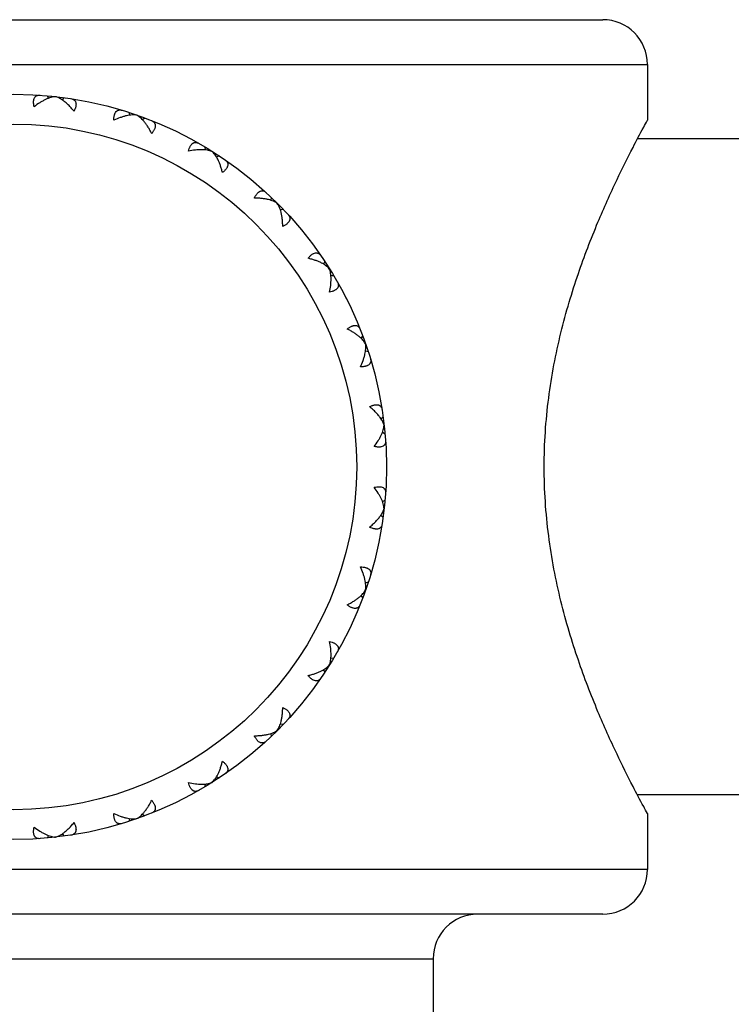
# Model space of a CAD drawing. Units: inches. Extents: x 0.7 to 21.2, y 3.3 to 15.3.
# Drawn here: x 10.1 to 10.6, y 5.7 to 6.3 of the extents above; entities that cross this region are included whole.
import ezdxf

# ---------------------------------------------------------------- set-up
doc = ezdxf.new("R2010")
doc.units = ezdxf.units.IN
doc.header["$LTSCALE"] = 1.21
doc.header["$MEASUREMENT"] = 0
doc.layers.get('0').update_dxf_attribs({"linetype": 'CONTINUOUS'})

msp = doc.modelspace()

# ---------------------------------------------------------------- linework, layer by layer
at = {"color": 7, "linetype": 'Continuous'}
for p, q in [((9.69269, 6.34541), (10.48269, 6.34541)), ((10.51269, 6.31541), (10.51269, 6.27791)), ((10.10997, 6.29441), (10.11096, 6.29267)), ((10.12139, 6.29313), (10.12003, 6.29164)), ((10.16482, 6.28321), (10.1654, 6.28129)), ((10.17566, 6.27942), (10.17401, 6.27828)), ((10.58769, 6.26541), (10.50599, 6.26541)), ((10.2158, 6.26009), (10.21594, 6.25808)), ((10.22553, 6.25397), (10.22366, 6.25323)), ((10.26036, 6.2262), (10.26005, 6.22421)), ((10.26849, 6.21807), (10.2665, 6.21776)), ((10.29626, 6.18324), (10.29552, 6.18138)), ((10.30237, 6.17351), (10.30037, 6.17365)), ((10.3217, 6.13338), (10.32056, 6.13172)), ((10.3255, 6.12253), (10.32357, 6.12311)), ((10.33393, 6.07774), (10.33541, 6.0791)), ((10.33495, 6.06868), (10.3367, 6.06768)), ((10.33495, 6.02214), (10.3367, 6.02313)), ((10.33393, 6.01307), (10.33541, 6.01171)), ((10.32357, 5.9677), (10.3255, 5.96828)), ((10.32056, 5.95909), (10.3217, 5.95743)), ((10.30037, 5.91716), (10.30237, 5.9173)), ((10.29552, 5.90944), (10.29626, 5.90757)), ((10.2665, 5.87305), (10.26849, 5.87274)), ((10.26005, 5.8666), (10.26036, 5.86461)), ((10.21594, 5.83273), (10.2158, 5.83072)), ((10.22366, 5.83758), (10.22553, 5.83684)), ((10.58769, 5.82541), (10.50599, 5.82541)), ((10.17401, 5.81254), (10.17566, 5.8114)), ((10.51269, 5.81291), (10.51269, 5.77541)), ((10.1654, 5.80952), (10.16482, 5.8076)), ((10.11096, 5.79815), (10.10997, 5.7964)), ((10.12003, 5.79917), (10.12139, 5.79769)), ((10.48269, 5.74541), (9.69269, 5.74541)), ((10.36894, 5.71541), (10.36894, 5.07541))]:
    msp.add_line(p, q, dxfattribs=at)
at = {"color": 9, "linetype": 'Continuous'}
for p, q in [((9.66269, 6.31541), (10.51269, 6.31541)), ((10.51269, 5.77541), (9.66269, 5.77541)), ((9.80644, 5.71541), (10.36894, 5.71541))]:
    msp.add_line(p, q, dxfattribs=at)
at = {"color": 7, "linetype": 'Continuous'}
msp.add_circle((10.08769, 6.04541), 0.25, dxfattribs=at)
at = {"color": 9, "linetype": 'Continuous'}
msp.add_circle((10.08769, 6.04541), 0.23, dxfattribs=at)
at = {"color": 7, "linetype": 'Continuous'}
for centre, radius, start, end in [((10.48269, 6.31541), 0.03, 0, 90), ((10.08769, 6.04541), 0.25, 26.78009, 27.03152), ((10.08769, 6.04541), 0.25, 14.17437, 14.193), ((10.48269, 5.77541), 0.03, 270, 360), ((10.39894, 5.71541), 0.03, 90, 180)]:
    msp.add_arc(centre, radius, start, end, dxfattribs=at)
for points, knots in [([(10.10138, 6.28702), (10.10124, 6.28762), (10.10107, 6.28852), (10.10097, 6.28969), (10.10096, 6.29048), (10.10102, 6.29122), (10.10118, 6.29209), (10.10147, 6.29287), (10.10189, 6.29351), (10.10226, 6.29391), (10.10267, 6.29423), (10.10329, 6.29456), (10.10419, 6.2948), (10.10493, 6.29481), (10.10532, 6.29478)], [0, 0, 0, 0, 0.177731, 0.259028, 0.334909, 0.405347, 0.470516, 0.586678, 0.639481, 0.690008, 0.739367, 0.788617, 0.890114, 1, 1, 1, 1]), ([(10.11567, 6.29376), (10.11516, 6.29374), (10.11408, 6.29362), (10.11243, 6.29322), (10.11069, 6.29262), (10.10889, 6.29183), (10.10704, 6.29086), (10.10448, 6.28932), (10.10261, 6.28798), (10.10138, 6.28702)], [0, 0, 0, 0, 0.096473, 0.202363, 0.317114, 0.440058, 0.570483, 0.707709, 1, 1, 1, 1]), ([(10.12026, 6.29153), (10.11987, 6.29179), (10.1191, 6.29228), (10.11794, 6.29291), (10.11681, 6.29341), (10.11605, 6.29366), (10.11567, 6.29376)], [0, 0, 0, 0, 0.274017, 0.532542, 0.77477, 1, 1, 1, 1]), ([(10.12811, 6.28401), (10.12749, 6.28477), (10.12624, 6.28624), (10.12428, 6.28826), (10.1223, 6.29003), (10.12094, 6.29106), (10.12026, 6.29153)], [0, 0, 0, 0, 0.271298, 0.529605, 0.773122, 1, 1, 1, 1]), ([(10.126, 6.29245), (10.12638, 6.29239), (10.12711, 6.29222), (10.12792, 6.29178), (10.12845, 6.29132), (10.12879, 6.29092), (10.12906, 6.29045), (10.12933, 6.28973), (10.12944, 6.28891), (10.1294, 6.28802), (10.12929, 6.28729), (10.12911, 6.28652), (10.12875, 6.2854), (10.12838, 6.28456), (10.12811, 6.28401)], [0, 0, 0, 0, 0.109886, 0.211383, 0.260633, 0.309992, 0.360519, 0.413322, 0.529484, 0.594653, 0.665091, 0.740972, 0.822269, 1, 1, 1, 1]), ([(10.1548, 6.27791), (10.1548, 6.27854), (10.15483, 6.27944), (10.15499, 6.28061), (10.15516, 6.28139), (10.15539, 6.28209), (10.15573, 6.2829), (10.15619, 6.2836), (10.15675, 6.28413), (10.15719, 6.28443), (10.15767, 6.28465), (10.15834, 6.28484), (10.15927, 6.28488), (10.16, 6.28472), (10.16037, 6.28461)], [0, 0, 0, 0, 0.177731, 0.259028, 0.334909, 0.405347, 0.470516, 0.586678, 0.639481, 0.690008, 0.739367, 0.788617, 0.890114, 1, 1, 1, 1]), ([(10.17024, 6.2813), (10.16973, 6.2814), (10.16865, 6.28152), (10.16696, 6.28151), (10.16513, 6.28131), (10.16319, 6.28094), (10.16118, 6.28041), (10.15833, 6.27947), (10.15621, 6.27858), (10.1548, 6.27791)], [0, 0, 0, 0, 0.096473, 0.202363, 0.317114, 0.440058, 0.570483, 0.707709, 1, 1, 1, 1]), ([(10.17511, 6.27708), (10.17472, 6.27754), (10.17395, 6.27841), (10.17274, 6.27958), (10.17151, 6.28056), (10.17066, 6.28108), (10.17024, 6.2813)], [0, 0, 0, 0, 0.27795, 0.538093, 0.779135, 1, 1, 1, 1]), ([(10.18019, 6.26903), (10.17982, 6.26979), (10.17905, 6.27127), (10.1778, 6.27338), (10.17651, 6.27532), (10.17558, 6.27652), (10.17511, 6.27708)], [0, 0, 0, 0, 0.26744, 0.524139, 0.768752, 1, 1, 1, 1]), ([(10.18001, 6.27773), (10.18037, 6.27759), (10.18104, 6.27726), (10.18174, 6.27665), (10.18215, 6.27609), (10.18239, 6.27562), (10.18255, 6.2751), (10.18265, 6.27434), (10.18257, 6.27351), (10.18234, 6.27266), (10.18207, 6.27197), (10.18172, 6.27125), (10.18112, 6.27025), (10.18058, 6.26951), (10.18019, 6.26903)], [0, 0, 0, 0, 0.109886, 0.211383, 0.260633, 0.309992, 0.360519, 0.413322, 0.529484, 0.594653, 0.665091, 0.740972, 0.822269, 1, 1, 1, 1]), ([(10.44346, 6.04541), (10.44346, 6.05317), (10.44396, 6.06862), (10.4462, 6.0915), (10.44975, 6.11377), (10.45443, 6.13519), (10.45997, 6.15558), (10.46793, 6.18045), (10.4785, 6.20798), (10.49112, 6.23604), (10.50161, 6.25714), (10.50856, 6.27032), (10.51185, 6.27636), (10.51269, 6.27791)], [0, 0, 0, 0, 0.094954, 0.188968, 0.281168, 0.370776, 0.457103, 0.539527, 0.690204, 0.817653, 0.915875, 0.978436, 1, 1, 1, 1]), ([(10.20486, 6.25715), (10.20499, 6.25776), (10.20523, 6.25864), (10.20564, 6.25973), (10.20598, 6.26046), (10.20636, 6.2611), (10.20688, 6.26181), (10.20747, 6.26239), (10.20814, 6.26278), (10.20864, 6.26298), (10.20915, 6.26308), (10.20985, 6.26312), (10.21076, 6.26294), (10.21144, 6.26263), (10.21177, 6.26244)], [0, 0, 0, 0, 0.177731, 0.259028, 0.334909, 0.405347, 0.470516, 0.586678, 0.639481, 0.690008, 0.739367, 0.788617, 0.890114, 1, 1, 1, 1]), ([(10.22066, 6.25702), (10.22019, 6.25723), (10.21916, 6.25759), (10.2175, 6.25795), (10.21568, 6.25816), (10.21371, 6.25823), (10.21163, 6.25816), (10.20865, 6.25788), (10.20638, 6.25749), (10.20486, 6.25715)], [0, 0, 0, 0, 0.096473, 0.202363, 0.317114, 0.440058, 0.570483, 0.707709, 1, 1, 1, 1]), ([(10.22447, 6.25182), (10.2242, 6.25236), (10.22364, 6.25338), (10.22271, 6.25479), (10.22174, 6.25601), (10.22102, 6.25671), (10.22066, 6.25702)], [0, 0, 0, 0, 0.27795, 0.538094, 0.779135, 1, 1, 1, 1]), ([(10.22763, 6.24284), (10.22744, 6.24367), (10.22701, 6.24528), (10.22627, 6.24761), (10.22544, 6.24979), (10.2248, 6.25117), (10.22447, 6.25182)], [0, 0, 0, 0, 0.26744, 0.524139, 0.768752, 1, 1, 1, 1]), ([(10.2294, 6.25137), (10.22971, 6.25115), (10.23029, 6.25067), (10.23084, 6.24993), (10.23111, 6.24928), (10.23124, 6.24877), (10.23128, 6.24824), (10.23121, 6.24747), (10.23095, 6.24668), (10.23054, 6.2459), (10.23012, 6.24529), (10.22962, 6.24467), (10.22881, 6.24382), (10.22812, 6.24322), (10.22763, 6.24284)], [0, 0, 0, 0, 0.109886, 0.211384, 0.260633, 0.309992, 0.360519, 0.413323, 0.529484, 0.594653, 0.665091, 0.740973, 0.822269, 1, 1, 1, 1]), ([(10.24904, 6.22577), (10.2493, 6.22633), (10.24973, 6.22714), (10.25038, 6.22811), (10.25087, 6.22874), (10.25138, 6.22928), (10.25204, 6.22986), (10.25275, 6.23029), (10.25349, 6.23053), (10.25402, 6.23061), (10.25454, 6.2306), (10.25523, 6.23047), (10.25608, 6.2301), (10.25667, 6.22965), (10.25696, 6.22939)], [0, 0, 0, 0, 0.177731, 0.259028, 0.334909, 0.405347, 0.470516, 0.586678, 0.639481, 0.690008, 0.739367, 0.788617, 0.890114, 1, 1, 1, 1]), ([(10.25849, 6.22469), (10.25778, 6.22487), (10.2563, 6.22518), (10.25399, 6.22551), (10.25155, 6.22571), (10.24989, 6.22576), (10.24904, 6.22577)], [0, 0, 0, 0, 0.231258, 0.475873, 0.732568, 1, 1, 1, 1]), ([(10.26441, 6.22213), (10.26403, 6.22241), (10.26319, 6.22295), (10.26178, 6.22363), (10.2602, 6.22422), (10.25908, 6.22454), (10.25849, 6.22469)], [0, 0, 0, 0, 0.220855, 0.461893, 0.722041, 1, 1, 1, 1]), ([(10.26697, 6.21621), (10.26683, 6.21679), (10.26651, 6.21791), (10.26592, 6.21949), (10.26524, 6.2209), (10.2647, 6.22175), (10.26441, 6.22213)], [0, 0, 0, 0, 0.27795, 0.538093, 0.779135, 1, 1, 1, 1]), ([(10.26806, 6.20675), (10.26805, 6.2076), (10.268, 6.20927), (10.26779, 6.21171), (10.26746, 6.21401), (10.26715, 6.2155), (10.26697, 6.21621)], [0, 0, 0, 0, 0.26744, 0.524139, 0.768752, 1, 1, 1, 1]), ([(10.27168, 6.21467), (10.27194, 6.21439), (10.27239, 6.2138), (10.27276, 6.21295), (10.27289, 6.21226), (10.27289, 6.21173), (10.27281, 6.2112), (10.27258, 6.21047), (10.27215, 6.20976), (10.27157, 6.20909), (10.27103, 6.20858), (10.2704, 6.20809), (10.26942, 6.20744), (10.26862, 6.20702), (10.26806, 6.20675)], [0, 0, 0, 0, 0.109886, 0.211383, 0.260633, 0.309992, 0.360519, 0.413322, 0.529484, 0.594653, 0.665091, 0.740972, 0.822269, 1, 1, 1, 1]), ([(10.28513, 6.18535), (10.28551, 6.18584), (10.2861, 6.18652), (10.28696, 6.18733), (10.28757, 6.18783), (10.28819, 6.18825), (10.28897, 6.18867), (10.28976, 6.18893), (10.29052, 6.18899), (10.29106, 6.18895), (10.29157, 6.18883), (10.29222, 6.18855), (10.29296, 6.188), (10.29343, 6.18743), (10.29365, 6.18711)], [0, 0, 0, 0, 0.177731, 0.259028, 0.334909, 0.405347, 0.470516, 0.586678, 0.639481, 0.690008, 0.739367, 0.788617, 0.890114, 1, 1, 1, 1]), ([(10.29411, 6.18219), (10.29345, 6.18252), (10.29207, 6.18315), (10.2899, 6.18399), (10.28757, 6.18473), (10.28595, 6.18515), (10.28513, 6.18535)], [0, 0, 0, 0, 0.231258, 0.475873, 0.732568, 1, 1, 1, 1]), ([(10.29931, 6.17837), (10.299, 6.17874), (10.29829, 6.17945), (10.29707, 6.18043), (10.29566, 6.18135), (10.29464, 6.18191), (10.29411, 6.18219)], [0, 0, 0, 0, 0.220855, 0.461893, 0.722041, 1, 1, 1, 1]), ([(10.29944, 6.16257), (10.29977, 6.1641), (10.30017, 6.16636), (10.30045, 6.16934), (10.30052, 6.17143), (10.30045, 6.17339), (10.30023, 6.17522), (10.29988, 6.17688), (10.29952, 6.1779), (10.29931, 6.17837)], [0, 0, 0, 0, 0.29229, 0.429517, 0.559942, 0.682886, 0.797637, 0.903526, 1, 1, 1, 1]), ([(10.30473, 6.16949), (10.30492, 6.16915), (10.30523, 6.16848), (10.3054, 6.16757), (10.30537, 6.16686), (10.30526, 6.16635), (10.30507, 6.16585), (10.30467, 6.16519), (10.30409, 6.16459), (10.30338, 6.16407), (10.30274, 6.1637), (10.30202, 6.16336), (10.30092, 6.16294), (10.30004, 6.1627), (10.29944, 6.16257)], [0, 0, 0, 0, 0.109886, 0.211383, 0.260633, 0.309992, 0.360519, 0.413322, 0.529484, 0.594653, 0.665091, 0.740972, 0.822269, 1, 1, 1, 1]), ([(10.31132, 6.1379), (10.3118, 6.1383), (10.31253, 6.13884), (10.31354, 6.13943), (10.31426, 6.13979), (10.31495, 6.14005), (10.3158, 6.14029), (10.31663, 6.14037), (10.31739, 6.14026), (10.3179, 6.1401), (10.31837, 6.13987), (10.31894, 6.13945), (10.31954, 6.13875), (10.31988, 6.13809), (10.32002, 6.13773)], [0, 0, 0, 0, 0.177731, 0.259028, 0.334909, 0.405347, 0.470516, 0.586678, 0.639481, 0.690008, 0.739367, 0.788617, 0.890114, 1, 1, 1, 1]), ([(10.31937, 6.13283), (10.3188, 6.1333), (10.3176, 6.13422), (10.31567, 6.13552), (10.31356, 6.13676), (10.31208, 6.13753), (10.31132, 6.1379)], [0, 0, 0, 0, 0.231258, 0.475873, 0.732568, 1, 1, 1, 1]), ([(10.32359, 6.12795), (10.32337, 6.12837), (10.32284, 6.12923), (10.32187, 6.13045), (10.3207, 6.13167), (10.31983, 6.13244), (10.31937, 6.13283)], [0, 0, 0, 0, 0.220855, 0.461893, 0.722041, 1, 1, 1, 1]), ([(10.3202, 6.11251), (10.32087, 6.11393), (10.32176, 6.11605), (10.32269, 6.11889), (10.32322, 6.12091), (10.32359, 6.12284), (10.32379, 6.12467), (10.32381, 6.12637), (10.32369, 6.12744), (10.32359, 6.12795)], [0, 0, 0, 0, 0.29229, 0.429517, 0.559942, 0.682886, 0.797637, 0.903526, 1, 1, 1, 1]), ([(10.3269, 6.11808), (10.32701, 6.11771), (10.32716, 6.11698), (10.32713, 6.11606), (10.32694, 6.11538), (10.32672, 6.1149), (10.32642, 6.11446), (10.32589, 6.1139), (10.32519, 6.11345), (10.32438, 6.1131), (10.32367, 6.11288), (10.32289, 6.11271), (10.32173, 6.11255), (10.32082, 6.11251), (10.3202, 6.11251)], [0, 0, 0, 0, 0.109886, 0.211383, 0.260633, 0.309992, 0.360519, 0.413322, 0.529484, 0.594653, 0.665091, 0.740972, 0.822269, 1, 1, 1, 1]), ([(10.32629, 6.08582), (10.32685, 6.0861), (10.32768, 6.08646), (10.3288, 6.08682), (10.32958, 6.087), (10.33031, 6.08711), (10.33119, 6.08715), (10.33202, 6.08704), (10.33274, 6.08677), (10.3332, 6.0865), (10.33361, 6.08617), (10.33407, 6.08564), (10.3345, 6.08482), (10.33468, 6.0841), (10.33474, 6.08372)], [0, 0, 0, 0, 0.177731, 0.259028, 0.334909, 0.405347, 0.470516, 0.586678, 0.639481, 0.690008, 0.739367, 0.788617, 0.890114, 1, 1, 1, 1]), ([(10.33381, 6.07797), (10.33335, 6.07865), (10.33231, 6.08002), (10.33054, 6.08199), (10.32852, 6.08395), (10.32706, 6.0852), (10.32629, 6.08582)], [0, 0, 0, 0, 0.226878, 0.470395, 0.728702, 1, 1, 1, 1]), ([(10.33604, 6.07339), (10.33595, 6.07376), (10.3357, 6.07452), (10.3352, 6.07566), (10.33457, 6.07682), (10.33408, 6.07758), (10.33381, 6.07797)], [0, 0, 0, 0, 0.22523, 0.467458, 0.725983, 1, 1, 1, 1]), ([(10.3293, 6.05909), (10.33027, 6.06032), (10.33161, 6.06219), (10.33315, 6.06475), (10.33412, 6.06661), (10.33491, 6.06841), (10.33551, 6.07014), (10.33591, 6.07179), (10.33603, 6.07287), (10.33604, 6.07339)], [0, 0, 0, 0, 0.292291, 0.429517, 0.559942, 0.682886, 0.797637, 0.903527, 1, 1, 1, 1]), ([(10.33707, 6.06303), (10.3371, 6.06265), (10.33709, 6.0619), (10.33685, 6.06101), (10.33651, 6.06039), (10.33619, 6.05997), (10.3358, 6.05961), (10.33516, 6.05918), (10.33438, 6.05889), (10.33351, 6.05873), (10.33277, 6.05868), (10.33197, 6.05868), (10.3308, 6.05878), (10.32991, 6.05895), (10.3293, 6.05909)], [0, 0, 0, 0, 0.109886, 0.211383, 0.260633, 0.309992, 0.360519, 0.413322, 0.529484, 0.594653, 0.665091, 0.740972, 0.822269, 1, 1, 1, 1]), ([(10.51269, 5.81291), (10.51185, 5.81445), (10.50856, 5.82049), (10.50161, 5.83367), (10.49112, 5.85477), (10.4785, 5.88283), (10.46793, 5.91037), (10.45997, 5.93523), (10.45443, 5.95562), (10.44975, 5.97704), (10.4462, 5.99931), (10.44396, 6.0222), (10.44346, 6.03765), (10.44346, 6.04541)], [0, 0, 0, 0, 0.021564, 0.084125, 0.182347, 0.309796, 0.460473, 0.542897, 0.629224, 0.718832, 0.811032, 0.905046, 1, 1, 1, 1]), ([(10.3293, 6.03172), (10.32991, 6.03186), (10.3308, 6.03203), (10.33197, 6.03213), (10.33277, 6.03214), (10.33351, 6.03208), (10.33438, 6.03192), (10.33516, 6.03163), (10.3358, 6.0312), (10.33619, 6.03084), (10.33651, 6.03042), (10.33685, 6.0298), (10.33709, 6.02891), (10.3371, 6.02817), (10.33707, 6.02778)], [0, 0, 0, 0, 0.177731, 0.259028, 0.334909, 0.405347, 0.470516, 0.586678, 0.639481, 0.690008, 0.739367, 0.788617, 0.890114, 1, 1, 1, 1]), ([(10.33604, 6.01742), (10.33603, 6.01794), (10.33591, 6.01902), (10.33551, 6.02067), (10.33491, 6.0224), (10.33412, 6.02421), (10.33315, 6.02606), (10.33161, 6.02862), (10.33027, 6.03049), (10.3293, 6.03172)], [0, 0, 0, 0, 0.096474, 0.202363, 0.317114, 0.440058, 0.570483, 0.70771, 1, 1, 1, 1]), ([(10.33381, 6.01284), (10.33408, 6.01323), (10.33457, 6.01399), (10.3352, 6.01516), (10.3357, 6.01629), (10.33595, 6.01705), (10.33604, 6.01742)], [0, 0, 0, 0, 0.274017, 0.532543, 0.77477, 1, 1, 1, 1]), ([(10.32629, 6.00499), (10.32706, 6.00561), (10.32852, 6.00686), (10.33054, 6.00882), (10.33231, 6.0108), (10.33335, 6.01216), (10.33381, 6.01284)], [0, 0, 0, 0, 0.271299, 0.529607, 0.773123, 1, 1, 1, 1]), ([(10.33474, 6.0071), (10.33468, 6.00672), (10.3345, 6.00599), (10.33407, 6.00517), (10.33361, 6.00465), (10.3332, 6.00431), (10.33274, 6.00404), (10.33202, 6.00377), (10.33119, 6.00366), (10.33031, 6.0037), (10.32958, 6.00381), (10.3288, 6.00399), (10.32768, 6.00435), (10.32685, 6.00471), (10.32629, 6.00499)], [0, 0, 0, 0, 0.109886, 0.211383, 0.260633, 0.309992, 0.360519, 0.413322, 0.529484, 0.594653, 0.665091, 0.740972, 0.822269, 1, 1, 1, 1]), ([(10.32359, 5.96286), (10.32369, 5.96337), (10.32381, 5.96445), (10.32379, 5.96614), (10.32359, 5.96797), (10.32322, 5.9699), (10.32269, 5.97192), (10.32176, 5.97477), (10.32087, 5.97689), (10.3202, 5.9783)], [0, 0, 0, 0, 0.096474, 0.202363, 0.317114, 0.440058, 0.570483, 0.70771, 1, 1, 1, 1]), ([(10.3202, 5.9783), (10.32082, 5.9783), (10.32173, 5.97827), (10.32289, 5.9781), (10.32367, 5.97793), (10.32438, 5.97771), (10.32519, 5.97736), (10.32589, 5.97691), (10.32642, 5.97635), (10.32672, 5.97591), (10.32694, 5.97543), (10.32713, 5.97475), (10.32716, 5.97383), (10.32701, 5.9731), (10.3269, 5.97273)], [0, 0, 0, 0, 0.177731, 0.259028, 0.334909, 0.405347, 0.470516, 0.586678, 0.639481, 0.690008, 0.739367, 0.788617, 0.890114, 1, 1, 1, 1]), ([(10.31132, 5.95291), (10.31208, 5.95328), (10.31356, 5.95405), (10.31567, 5.95529), (10.3176, 5.95659), (10.3188, 5.95752), (10.31937, 5.95799)], [0, 0, 0, 0, 0.267432, 0.524127, 0.768742, 1, 1, 1, 1]), ([(10.31937, 5.95799), (10.31983, 5.95837), (10.3207, 5.95915), (10.32187, 5.96036), (10.32284, 5.96159), (10.32337, 5.96244), (10.32359, 5.96286)], [0, 0, 0, 0, 0.277959, 0.538107, 0.779145, 1, 1, 1, 1]), ([(10.32002, 5.95308), (10.31988, 5.95273), (10.31954, 5.95206), (10.31894, 5.95136), (10.31837, 5.95095), (10.3179, 5.95071), (10.31739, 5.95055), (10.31663, 5.95045), (10.3158, 5.95053), (10.31495, 5.95076), (10.31426, 5.95103), (10.31354, 5.95138), (10.31253, 5.95198), (10.3118, 5.95252), (10.31132, 5.95291)], [0, 0, 0, 0, 0.109886, 0.211383, 0.260633, 0.309992, 0.360519, 0.413322, 0.529484, 0.594653, 0.665091, 0.740972, 0.822269, 1, 1, 1, 1]), ([(10.29931, 5.91244), (10.29952, 5.91291), (10.29988, 5.91394), (10.30023, 5.91559), (10.30045, 5.91742), (10.30052, 5.91939), (10.30045, 5.92147), (10.30017, 5.92445), (10.29977, 5.92672), (10.29944, 5.92824)], [0, 0, 0, 0, 0.096474, 0.202363, 0.317114, 0.440058, 0.570483, 0.70771, 1, 1, 1, 1]), ([(10.29944, 5.92824), (10.30004, 5.92811), (10.30092, 5.92787), (10.30202, 5.92746), (10.30274, 5.92712), (10.30338, 5.92674), (10.30409, 5.92622), (10.30467, 5.92562), (10.30507, 5.92496), (10.30526, 5.92446), (10.30537, 5.92395), (10.3054, 5.92325), (10.30523, 5.92234), (10.30492, 5.92166), (10.30473, 5.92133)], [0, 0, 0, 0, 0.177731, 0.259028, 0.334909, 0.405347, 0.470516, 0.586678, 0.639481, 0.690008, 0.739367, 0.788617, 0.890114, 1, 1, 1, 1]), ([(10.29411, 5.90863), (10.29464, 5.9089), (10.29566, 5.90946), (10.29707, 5.91039), (10.29829, 5.91136), (10.299, 5.91208), (10.29931, 5.91244)], [0, 0, 0, 0, 0.277959, 0.538107, 0.779145, 1, 1, 1, 1]), ([(10.28513, 5.90547), (10.28595, 5.90566), (10.28757, 5.90608), (10.2899, 5.90682), (10.29207, 5.90766), (10.29345, 5.90829), (10.29411, 5.90863)], [0, 0, 0, 0, 0.267432, 0.524127, 0.768742, 1, 1, 1, 1]), ([(10.29365, 5.9037), (10.29343, 5.90338), (10.29296, 5.90281), (10.29222, 5.90226), (10.29157, 5.90198), (10.29106, 5.90186), (10.29052, 5.90182), (10.28976, 5.90188), (10.28897, 5.90215), (10.28819, 5.90256), (10.28757, 5.90298), (10.28696, 5.90348), (10.2861, 5.90429), (10.28551, 5.90498), (10.28513, 5.90547)], [0, 0, 0, 0, 0.109886, 0.211383, 0.260633, 0.309992, 0.360519, 0.413322, 0.529484, 0.594653, 0.665091, 0.740972, 0.822269, 1, 1, 1, 1]), ([(10.26697, 5.8746), (10.26715, 5.87531), (10.26746, 5.8768), (10.26779, 5.87911), (10.268, 5.88154), (10.26805, 5.88321), (10.26806, 5.88406)], [0, 0, 0, 0, 0.231248, 0.475861, 0.73256, 1, 1, 1, 1]), ([(10.26806, 5.88406), (10.26862, 5.8838), (10.26942, 5.88337), (10.2704, 5.88272), (10.27103, 5.88223), (10.27157, 5.88172), (10.27215, 5.88106), (10.27258, 5.88035), (10.27281, 5.87961), (10.27289, 5.87908), (10.27289, 5.87856), (10.27276, 5.87786), (10.27239, 5.87702), (10.27194, 5.87642), (10.27168, 5.87614)], [0, 0, 0, 0, 0.177731, 0.259028, 0.334909, 0.405347, 0.470516, 0.586678, 0.639481, 0.690008, 0.739367, 0.788617, 0.890114, 1, 1, 1, 1]), ([(10.26441, 5.86869), (10.2647, 5.86907), (10.26524, 5.86991), (10.26592, 5.87132), (10.26651, 5.8729), (10.26683, 5.87402), (10.26697, 5.8746)], [0, 0, 0, 0, 0.220865, 0.461907, 0.72205, 1, 1, 1, 1]), ([(10.24904, 5.86504), (10.24989, 5.86505), (10.25155, 5.8651), (10.25399, 5.8653), (10.2563, 5.86563), (10.25778, 5.86594), (10.25849, 5.86612)], [0, 0, 0, 0, 0.267432, 0.524127, 0.768742, 1, 1, 1, 1]), ([(10.25849, 5.86612), (10.25908, 5.86627), (10.2602, 5.86659), (10.26178, 5.86718), (10.26319, 5.86786), (10.26403, 5.8684), (10.26441, 5.86869)], [0, 0, 0, 0, 0.277959, 0.538107, 0.779145, 1, 1, 1, 1]), ([(10.25696, 5.86142), (10.25667, 5.86116), (10.25608, 5.86071), (10.25523, 5.86034), (10.25454, 5.86021), (10.25402, 5.8602), (10.25349, 5.86028), (10.25275, 5.86052), (10.25204, 5.86095), (10.25138, 5.86153), (10.25087, 5.86207), (10.25038, 5.8627), (10.24973, 5.86368), (10.2493, 5.86448), (10.24904, 5.86504)], [0, 0, 0, 0, 0.109886, 0.211383, 0.260633, 0.309992, 0.360519, 0.413322, 0.529484, 0.594653, 0.665091, 0.740972, 0.822269, 1, 1, 1, 1]), ([(10.22447, 5.83899), (10.2248, 5.83965), (10.22544, 5.84102), (10.22627, 5.8432), (10.22701, 5.84553), (10.22744, 5.84714), (10.22763, 5.84797)], [0, 0, 0, 0, 0.231248, 0.475861, 0.73256, 1, 1, 1, 1]), ([(10.22763, 5.84797), (10.22812, 5.84759), (10.22881, 5.84699), (10.22962, 5.84614), (10.23012, 5.84552), (10.23054, 5.84491), (10.23095, 5.84413), (10.23121, 5.84334), (10.23128, 5.84257), (10.23124, 5.84204), (10.23111, 5.84153), (10.23084, 5.84088), (10.23029, 5.84014), (10.22971, 5.83966), (10.2294, 5.83945)], [0, 0, 0, 0, 0.177731, 0.259028, 0.334909, 0.405347, 0.470516, 0.586678, 0.639481, 0.690008, 0.739367, 0.788617, 0.890114, 1, 1, 1, 1]), ([(10.22066, 5.83379), (10.22102, 5.8341), (10.22174, 5.8348), (10.22271, 5.83602), (10.22364, 5.83743), (10.2242, 5.83845), (10.22447, 5.83899)], [0, 0, 0, 0, 0.220865, 0.461907, 0.72205, 1, 1, 1, 1]), ([(10.20486, 5.83366), (10.20638, 5.83333), (10.20865, 5.83293), (10.21163, 5.83265), (10.21371, 5.83258), (10.21568, 5.83265), (10.2175, 5.83286), (10.21916, 5.83322), (10.22019, 5.83358), (10.22066, 5.83379)], [0, 0, 0, 0, 0.292291, 0.429517, 0.559942, 0.682886, 0.797637, 0.903527, 1, 1, 1, 1]), ([(10.21177, 5.82837), (10.21144, 5.82818), (10.21076, 5.82787), (10.20985, 5.8277), (10.20915, 5.82773), (10.20864, 5.82784), (10.20814, 5.82803), (10.20747, 5.82843), (10.20688, 5.829), (10.20636, 5.82972), (10.20598, 5.83036), (10.20564, 5.83108), (10.20523, 5.83218), (10.20499, 5.83305), (10.20486, 5.83366)], [0, 0, 0, 0, 0.109886, 0.211383, 0.260633, 0.309992, 0.360519, 0.413322, 0.529484, 0.594653, 0.665091, 0.740972, 0.822269, 1, 1, 1, 1]), ([(10.17511, 5.81373), (10.17558, 5.81429), (10.17651, 5.81549), (10.1778, 5.81743), (10.17905, 5.81954), (10.17982, 5.82102), (10.18019, 5.82178)], [0, 0, 0, 0, 0.231248, 0.475861, 0.73256, 1, 1, 1, 1]), ([(10.18019, 5.82178), (10.18058, 5.8213), (10.18112, 5.82057), (10.18172, 5.81956), (10.18207, 5.81884), (10.18234, 5.81815), (10.18257, 5.8173), (10.18265, 5.81647), (10.18255, 5.81571), (10.18239, 5.8152), (10.18215, 5.81473), (10.18174, 5.81416), (10.18104, 5.81355), (10.18037, 5.81322), (10.18001, 5.81308)], [0, 0, 0, 0, 0.177731, 0.259028, 0.334909, 0.405347, 0.470516, 0.586678, 0.639481, 0.690008, 0.739367, 0.788617, 0.890114, 1, 1, 1, 1]), ([(10.1548, 5.8129), (10.15621, 5.81223), (10.15833, 5.81134), (10.16118, 5.81041), (10.16319, 5.80988), (10.16513, 5.80951), (10.16696, 5.80931), (10.16865, 5.80929), (10.16973, 5.80941), (10.17024, 5.80951)], [0, 0, 0, 0, 0.292291, 0.429517, 0.559942, 0.682886, 0.797637, 0.903527, 1, 1, 1, 1]), ([(10.16037, 5.8062), (10.16, 5.80609), (10.15927, 5.80594), (10.15834, 5.80597), (10.15767, 5.80616), (10.15719, 5.80638), (10.15675, 5.80668), (10.15619, 5.80721), (10.15573, 5.80791), (10.15539, 5.80872), (10.15516, 5.80943), (10.15499, 5.81021), (10.15483, 5.81137), (10.1548, 5.81228), (10.1548, 5.8129)], [0, 0, 0, 0, 0.109886, 0.211383, 0.260633, 0.309992, 0.360519, 0.413322, 0.529484, 0.594653, 0.665091, 0.740972, 0.822269, 1, 1, 1, 1]), ([(10.17024, 5.80951), (10.17066, 5.80973), (10.17151, 5.81026), (10.17274, 5.81123), (10.17395, 5.8124), (10.17472, 5.81327), (10.17511, 5.81373)], [0, 0, 0, 0, 0.220865, 0.461907, 0.72205, 1, 1, 1, 1]), ([(10.12026, 5.79929), (10.12094, 5.79975), (10.1223, 5.80079), (10.12428, 5.80256), (10.12624, 5.80458), (10.12749, 5.80604), (10.12811, 5.80681)], [0, 0, 0, 0, 0.226878, 0.470395, 0.728702, 1, 1, 1, 1]), ([(10.12811, 5.80681), (10.12838, 5.80625), (10.12875, 5.80541), (10.12911, 5.8043), (10.12929, 5.80352), (10.1294, 5.80279), (10.12944, 5.80191), (10.12933, 5.80108), (10.12906, 5.80036), (10.12879, 5.7999), (10.12845, 5.79949), (10.12792, 5.79903), (10.12711, 5.7986), (10.12638, 5.79842), (10.126, 5.79836)], [0, 0, 0, 0, 0.177731, 0.259028, 0.334909, 0.405347, 0.470516, 0.586678, 0.639481, 0.690008, 0.739367, 0.788617, 0.890114, 1, 1, 1, 1]), ([(10.10532, 5.79603), (10.10493, 5.796), (10.10419, 5.79601), (10.10329, 5.79625), (10.10267, 5.79659), (10.10226, 5.79691), (10.10189, 5.7973), (10.10147, 5.79794), (10.10118, 5.79872), (10.10102, 5.79959), (10.10096, 5.80033), (10.10097, 5.80113), (10.10107, 5.8023), (10.10124, 5.80319), (10.10138, 5.80379)], [0, 0, 0, 0, 0.109886, 0.211383, 0.260633, 0.309992, 0.360519, 0.413322, 0.529484, 0.594653, 0.665091, 0.740972, 0.822269, 1, 1, 1, 1]), ([(10.10138, 5.80379), (10.10261, 5.80283), (10.10448, 5.80149), (10.10704, 5.79995), (10.10889, 5.79898), (10.11069, 5.79819), (10.11243, 5.79759), (10.11408, 5.79719), (10.11516, 5.79707), (10.11567, 5.79706)], [0, 0, 0, 0, 0.292291, 0.429517, 0.559942, 0.682886, 0.797637, 0.903527, 1, 1, 1, 1]), ([(10.11567, 5.79706), (10.11605, 5.79715), (10.11681, 5.7974), (10.11794, 5.7979), (10.1191, 5.79853), (10.11987, 5.79902), (10.12026, 5.79929)], [0, 0, 0, 0, 0.22523, 0.467458, 0.725983, 1, 1, 1, 1])]:
    msp.add_open_spline(points, degree=3, knots=knots, dxfattribs=at)

doc.saveas('drawing.dxf')
